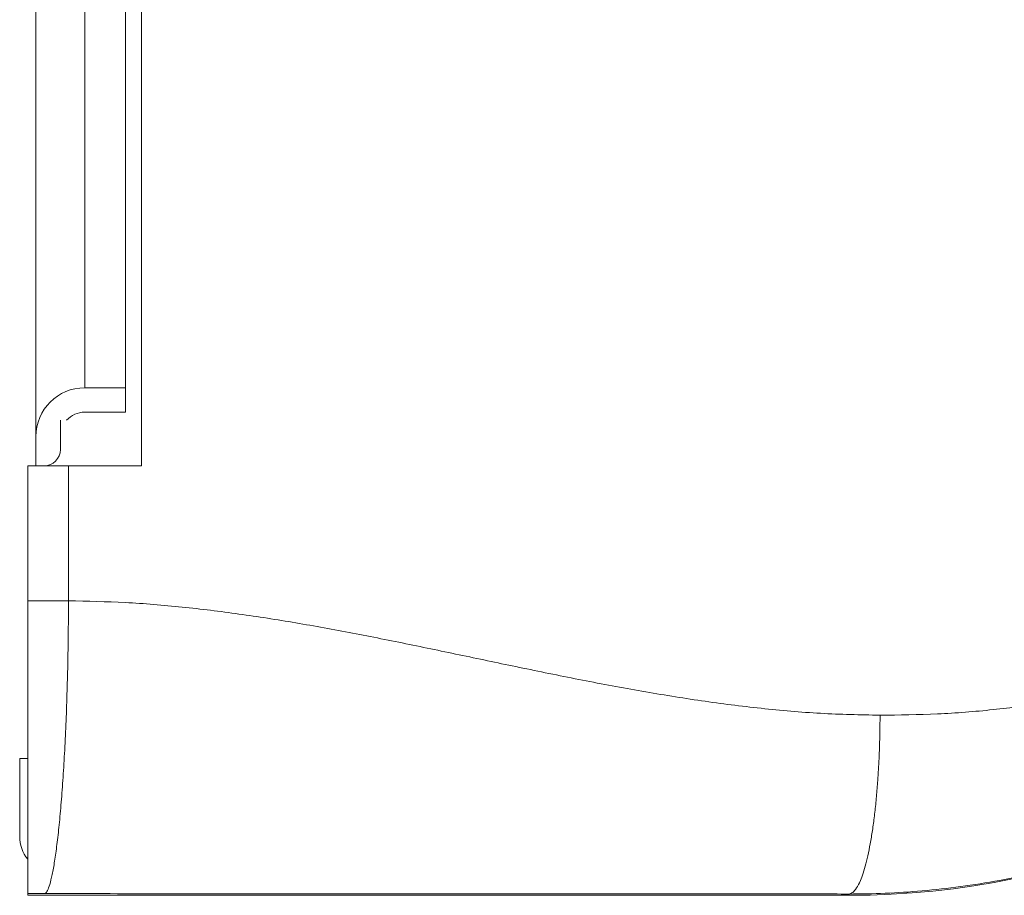
# Model space of a CAD drawing. Units: millimetres. Extents: x -518 to 790, y -925 to 1189.
# Drawn here: x 89 to 149, y 936 to 990 of the extents above; entities that cross this region are included whole.
import ezdxf

# ---------------------------------------------------------------- set-up
doc = ezdxf.new("R2010")
doc.units = ezdxf.units.MM

msp = doc.modelspace()

# ---------------------------------------------------------------- linework, layer by layer
at = {"color": 7, "linetype": 'Continuous', "lineweight": 18}
for p, q in [((96.412, 1162.617), (96.412, 962.617)), ((89.912, 1042.417), (89.912, 964.417)), ((92.912, 1042.417), (92.912, 967.417)), ((95.412, 1042.417), (95.412, 967.417)), ((95.412, 967.417), (92.912, 967.417)), ((95.412, 965.917), (95.412, 967.417)), ((92.912, 965.917), (95.412, 965.917)), ((91.412, 965.417), (91.412, 963.617)), ((89.912, 964.417), (89.912, 962.617)), ((89.412, 962.617), (91.912, 962.617)), ((89.412, 954.305), (89.412, 962.617)), ((91.912, 962.617), (91.912, 954.31)), ((91.912, 962.617), (96.412, 962.617)), ((89.412, 954.305), (91.912, 954.305)), ((91.912, 954.31), (91.912, 954.305)), ((88.912, 939.817), (88.912, 944.617)), ((88.912, 944.617), (89.412, 944.617)), ((90.459, 936.308), (89.412, 936.308)), ((89.412, 936.198), (89.412, 936.308)), ((89.412, 936.198), (139.912, 936.198)), ((139.912, 936.198), (139.912, 936.277))]:
    msp.add_line(p, q, dxfattribs=at)
for centre, radius, start, end in [((139.912, 986.617), 50.419, 270, 0), ((92.912, 964.417), 3, 90, 180), ((92.912, 964.417), 1.5, 90, 138.18969), ((90.412, 963.617), 1, 270, 0), ((91.112, 939.817), 2.2, 180, 219.34053)]:
    msp.add_arc(centre, radius, start, end, dxfattribs=at)
for points, knots in [([(190.265, 986.617), (190.26, 986.073), (190.249, 984.939), (190.158, 983.171), (189.994, 981.27), (189.738, 979.241), (189.361, 977.01), (188.831, 974.577), (188.301, 972.638), (187.884, 971.295), (187.65, 970.58), (187.402, 969.857), (187.138, 969.127), (186.859, 968.391), (186.34, 967.082), (185.551, 965.276), (184.447, 963.06), (183.317, 961.042), (182.186, 959.214), (181.072, 957.57), (180.031, 956.152), (179.076, 954.937), (178.218, 953.905), (177.346, 952.909), (176.719, 952.23), (176.328, 951.82), (176.23, 951.717), (176.133, 951.617), (176.038, 951.519), (175.945, 951.423), (175.854, 951.33), (175.138, 950.602), (173.778, 949.297), (171.714, 947.525), (169.625, 945.917), (167.446, 944.411), (165.186, 943.019), (163.431, 942.065), (162.297, 941.495), (161.78, 941.242), (161.265, 940.998), (160.752, 940.762), (160.242, 940.533), (159.733, 940.313), (158.553, 939.816), (156.7, 939.106), (154.164, 938.289), (151.661, 937.624), (149.2, 937.103), (146.79, 936.716), (144.439, 936.455), (142.151, 936.301), (140.651, 936.285), (139.912, 936.277)], [0, 0, 0, 0, 0.020612, 0.04296, 0.067047, 0.092872, 0.120435, 0.152762, 0.187194, 0.19656, 0.206072, 0.215727, 0.225527, 0.235472, 0.245561, 0.278889, 0.310156, 0.339363, 0.366509, 0.391594, 0.414618, 0.433174, 0.450133, 0.465496, 0.48333, 0.485158, 0.486951, 0.488709, 0.490432, 0.49212, 0.493773, 0.495391, 0.530796, 0.565136, 0.598412, 0.630626, 0.665443, 0.69893, 0.706266, 0.713534, 0.720736, 0.72787, 0.734938, 0.741939, 0.748873, 0.783466, 0.817134, 0.849883, 0.881717, 0.91264, 0.942657, 0.971775, 1, 1, 1, 1]), ([(141.822, 947.276), (143.001, 947.289), (145.322, 947.315), (148.744, 947.586), (152.048, 948.029), (155.236, 948.659), (158.239, 949.454), (161.065, 950.402), (163.721, 951.488), (165.762, 952.484), (167.239, 953.293), (168.196, 953.85), (169.137, 954.432), (170.063, 955.039), (170.972, 955.67), (172.145, 956.53), (173.552, 957.651), (175.156, 959.076), (176.682, 960.585), (178.14, 962.19), (179.521, 963.884), (180.811, 965.663), (181.993, 967.502), (183.075, 969.417), (184.051, 971.405), (184.913, 973.461), (185.652, 975.564), (186.269, 977.723), (186.76, 979.924), (187.112, 982.152), (187.332, 984.383), (187.36, 985.873), (187.373, 986.617)], [0, 0, 0, 0, 0.052962, 0.104293, 0.154149, 0.2027, 0.250131, 0.293564, 0.336364, 0.378708, 0.395261, 0.411783, 0.428286, 0.44478, 0.461279, 0.477792, 0.509779, 0.541654, 0.57351, 0.605436, 0.638269, 0.670809, 0.703161, 0.73543, 0.768483, 0.801392, 0.834277, 0.867256, 0.900842, 0.934072, 0.96708, 1, 1, 1, 1]), ([(89.412, 936.308), (89.412, 936.331), (89.412, 936.378), (89.412, 936.627), (89.412, 937.002), (89.412, 937.56), (89.412, 938.345), (89.412, 939.389), (89.412, 940.619), (89.412, 942.026), (89.412, 943.586), (89.412, 945.28), (89.412, 947.091), (89.412, 948.991), (89.412, 950.848), (89.412, 952.626), (89.412, 953.745), (89.412, 954.305)], [0, 0, 0, 0, 0.056967, 0.114157, 0.171348, 0.228314, 0.300628, 0.373174, 0.445488, 0.517803, 0.590348, 0.662662, 0.734976, 0.807522, 0.879837, 0.939918, 1, 1, 1, 1]), ([(91.912, 954.305), (91.91, 953.685), (91.904, 952.442), (91.875, 950.599), (91.83, 948.746), (91.765, 946.909), (91.682, 945.118), (91.582, 943.439), (91.468, 941.899), (91.341, 940.512), (91.204, 939.295), (91.06, 938.271), (90.911, 937.445), (90.763, 936.841), (90.619, 936.458), (90.521, 936.333), (90.469, 936.311), (90.461, 936.309), (90.459, 936.308)], [0, 0, 0, 0, 0.06648, 0.13314, 0.19962, 0.271571, 0.343751, 0.415703, 0.487821, 0.560169, 0.632288, 0.704672, 0.777287, 0.849673, 0.918606, 0.98754, 0.997504, 1, 1, 1, 1]), ([(91.912, 954.31), (93.078, 954.288), (95.412, 954.244), (98.908, 953.948), (102.403, 953.52), (105.896, 952.971), (109.388, 952.333), (112.878, 951.635), (116.369, 950.904), (119.914, 950.157), (123.515, 949.424), (127.173, 948.739), (130.832, 948.144), (134.492, 947.677), (138.156, 947.351), (140.601, 947.301), (141.822, 947.276)], [0, 0, 0, 0, 0.069267, 0.138708, 0.208423, 0.278442, 0.348742, 0.419257, 0.489895, 0.56055, 0.634469, 0.708175, 0.781584, 0.854661, 0.92743, 1, 1, 1, 1]), ([(141.822, 947.276), (141.818, 946.837), (141.81, 945.942), (141.762, 944.594), (141.69, 943.359), (141.601, 942.258), (141.502, 941.299), (141.386, 940.392), (141.254, 939.551), (141.108, 938.791), (140.95, 938.123), (140.784, 937.554), (140.592, 937.04), (140.378, 936.627), (140.144, 936.347), (139.988, 936.3), (139.912, 936.277)], [0, 0, 0, 0, 0.076946, 0.157155, 0.240178, 0.303975, 0.368755, 0.434206, 0.500001, 0.565793, 0.631247, 0.696026, 0.759823, 0.842846, 0.923054, 1, 1, 1, 1]), ([(139.912, 936.277), (138.62, 936.281), (136.033, 936.288), (132.109, 936.294), (128.16, 936.297), (124.19, 936.298), (120.205, 936.298), (116.212, 936.296), (112.326, 936.294), (108.553, 936.293), (104.9, 936.292), (101.258, 936.293), (97.635, 936.295), (94.031, 936.3), (91.649, 936.305), (90.459, 936.308)], [0, 0, 0, 0, 0.079141, 0.158521, 0.23826, 0.318379, 0.398822, 0.479477, 0.560202, 0.634131, 0.707882, 0.781367, 0.854537, 0.927391, 1, 1, 1, 1])]:
    msp.add_open_spline(points, degree=3, knots=knots, dxfattribs=at)

doc.saveas('drawing.dxf')
